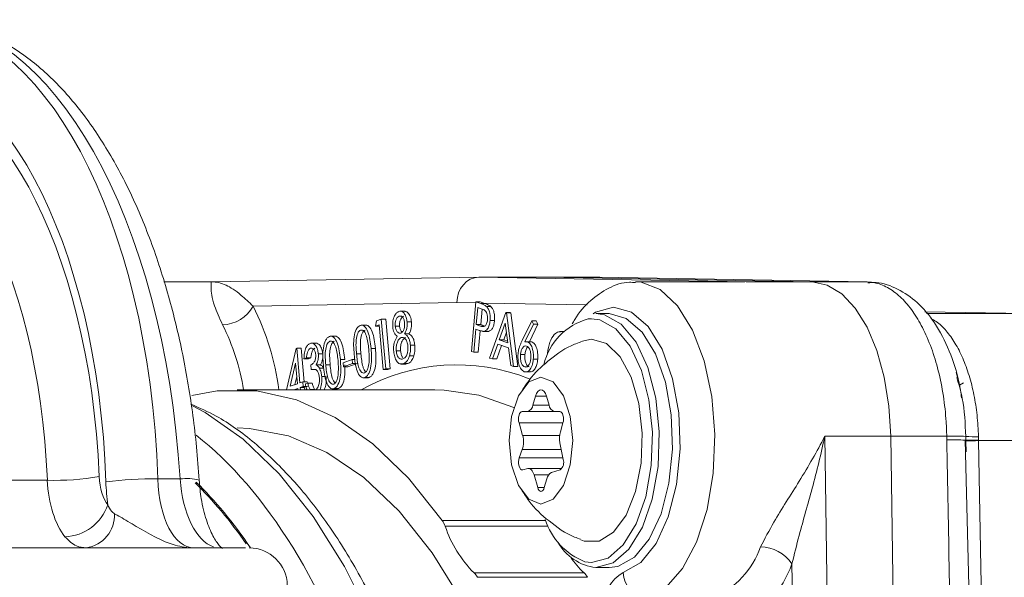
# Model space of a CAD drawing. Units: millimetres. Extents: x 2214 to 4372, y 520 to 3632.
# Drawn here: x 3286 to 3324, y 2945 to 2967 of the extents above; entities that cross this region are included whole.
import ezdxf

# ---------------------------------------------------------------- set-up
doc = ezdxf.new("R2010")
doc.units = ezdxf.units.MM
doc.header["$LTSCALE"] = 20
doc.linetypes.add('SLD-Durchgehend', pattern=[0])

msp = doc.modelspace()

# ---------------------------------------------------------------- linework, layer by layer
at = {"color": 7, "linetype": 'SLD-Durchgehend', "lineweight": 18}
for p, q in [((3293.147, 2956.589), (3303.674, 2956.773)), ((3303.674, 2956.773), (3314.201, 2956.589)), ((3303.674, 2956.773), (3306.272, 2956.773)), ((3306.272, 2956.773), (3316.8, 2956.589)), ((3308.439, 2956.773), (3306.272, 2956.773)), ((3318.968, 2956.589), (3308.439, 2956.773)), ((3293.146, 2956.589), (3291.27, 2956.589)), ((3314.146, 2956.589), (3309.844, 2956.589)), ((3314.201, 2956.589), (3316.8, 2956.589)), ((3318.968, 2956.589), (3316.8, 2956.589)), ((3318.968, 2956.589), (3318.968, 2956.589)), ((3302.808, 2955.773), (3294.785, 2955.633)), ((3303.377, 2953.853), (3303.552, 2955.805)), ((3303.552, 2955.805), (3303.747, 2955.735)), ((3303.727, 2955.805), (3303.552, 2955.805)), ((3303.633, 2955.58), (3303.573, 2954.916)), ((3303.805, 2955.518), (3303.633, 2955.58)), ((3303.746, 2954.916), (3303.801, 2955.52)), ((3303.92, 2955.735), (3303.747, 2955.735)), ((3303.92, 2955.735), (3303.866, 2955.754)), ((3304.143, 2955.624), (3303.97, 2955.624)), ((3299.598, 2954.845), (3299.639, 2955.057)), ((3299.639, 2955.057), (3299.831, 2955.126)), ((3299.831, 2955.126), (3300.007, 2953.173)), ((3300.004, 2955.126), (3299.831, 2955.126)), ((3300.18, 2953.173), (3300.004, 2955.126)), ((3300.591, 2955.234), (3300.535, 2955.234)), ((3300.773, 2955.435), (3300.557, 2955.435)), ((3304.098, 2953.593), (3304.735, 2955.379)), ((3304.288, 2955.065), (3304.115, 2955.065)), ((3304.735, 2955.379), (3304.759, 2955.371)), ((3304.909, 2955.379), (3304.735, 2955.379)), ((3304.759, 2955.371), (3305.039, 2953.254)), ((3304.933, 2955.371), (3304.759, 2955.371)), ((3304.933, 2955.371), (3304.909, 2955.379)), ((3305.212, 2953.254), (3304.933, 2955.371)), ((3305.378, 2954.286), (3305.754, 2955.063)), ((3305.754, 2955.063), (3305.825, 2954.929)), ((3305.927, 2955.063), (3305.754, 2955.063)), ((3305.998, 2954.929), (3305.927, 2955.063)), ((3308.805, 2955.339), (3308.285, 2955.339)), ((3325.454, 2955.339), (3321.244, 2955.413)), ((3325.454, 2955.339), (3321.307, 2955.339)), ((3299.249, 2954.886), (3299.032, 2954.886)), ((3299.752, 2954.9), (3299.598, 2954.845)), ((3299.756, 2954.845), (3299.598, 2954.845)), ((3299.91, 2953.139), (3299.752, 2954.9)), ((3300.551, 2954.846), (3300.378, 2954.846)), ((3301.022, 2955.011), (3300.849, 2955.011)), ((3303.556, 2954.725), (3303.474, 2953.818)), ((3303.625, 2954.701), (3303.556, 2954.725)), ((3303.573, 2954.916), (3303.738, 2954.853)), ((3303.746, 2954.916), (3303.573, 2954.916)), ((3303.647, 2953.818), (3303.724, 2954.668)), ((3303.911, 2954.853), (3303.738, 2954.853)), ((3303.911, 2954.853), (3303.746, 2954.916)), ((3304.71, 2954.961), (3304.478, 2954.314)), ((3304.812, 2954.194), (3304.71, 2954.961)), ((3305.825, 2954.929), (3305.489, 2954.225)), ((3305.666, 2954.233), (3305.998, 2954.929)), ((3305.998, 2954.929), (3305.825, 2954.929)), ((3298.037, 2954.45), (3297.821, 2954.45)), ((3300.698, 2954.397), (3300.615, 2954.397)), ((3300.92, 2954.545), (3300.747, 2954.545)), ((3303.835, 2954.642), (3304.051, 2954.642)), ((3304.05, 2954.643), (3303.876, 2954.643)), ((3304.03, 2954.645), (3304.05, 2954.643)), ((3304.478, 2954.314), (3304.812, 2954.194)), ((3304.652, 2954.314), (3304.478, 2954.314)), ((3304.652, 2954.314), (3304.757, 2954.608)), ((3304.803, 2954.259), (3304.652, 2954.314)), ((3307.005, 2954.634), (3306.868, 2954.634)), ((3308.112, 2954.339), (3307.69, 2954.249)), ((3296.101, 2952.339), (3296.48, 2953.97)), ((3296.48, 2953.97), (3296.5, 2953.977)), ((3296.5, 2953.977), (3296.622, 2952.617)), ((3296.673, 2953.977), (3296.5, 2953.977)), ((3296.791, 2952.659), (3296.673, 2953.977)), ((3297.091, 2953.976), (3297.042, 2953.976)), ((3297.275, 2954.176), (3297.059, 2954.176)), ((3299.601, 2953.972), (3299.428, 2953.972)), ((3301.15, 2954.101), (3300.977, 2954.101)), ((3304.418, 2954.141), (3304.207, 2953.554)), ((3304.381, 2953.554), (3304.571, 2954.086)), ((3304.839, 2953.99), (3304.418, 2954.141)), ((3304.934, 2953.292), (3304.839, 2953.99)), ((3305.717, 2954.233), (3305.543, 2954.233)), ((3305.765, 2954.225), (3305.592, 2954.225)), ((3305.765, 2954.225), (3305.717, 2954.232)), ((3296.883, 2953.597), (3296.784, 2953.561)), ((3296.957, 2953.561), (3296.784, 2953.561)), ((3297.056, 2953.597), (3296.883, 2953.597)), ((3296.957, 2953.561), (3297.056, 2953.597)), ((3297.524, 2953.763), (3297.35, 2953.763)), ((3298.39, 2953.536), (3298.217, 2953.536)), ((3298.322, 2953.408), (3298.687, 2953.54)), ((3298.687, 2953.54), (3298.702, 2953.378)), ((3298.797, 2953.54), (3298.687, 2953.54)), ((3299.028, 2953.762), (3298.854, 2953.762)), ((3300.589, 2953.876), (3300.416, 2953.876)), ((3301.112, 2953.676), (3300.939, 2953.676)), ((3303.474, 2953.818), (3303.377, 2953.853)), ((3303.647, 2953.818), (3303.474, 2953.818)), ((3304.207, 2953.554), (3304.098, 2953.593)), ((3304.381, 2953.554), (3304.207, 2953.554)), ((3305.485, 2953.725), (3305.312, 2953.725)), ((3305.991, 2953.544), (3305.818, 2953.544)), ((3296.451, 2953.395), (3296.237, 2952.478)), ((3296.524, 2952.581), (3296.451, 2953.395)), ((3297.067, 2953.14), (3297.051, 2953.319)), ((3297.241, 2953.14), (3297.067, 2953.14)), ((3297.434, 2953.318), (3297.261, 2953.318)), ((3297.565, 2953.192), (3297.392, 2953.192)), ((3297.816, 2953.326), (3297.643, 2953.326)), ((3298.337, 2953.247), (3298.322, 2953.408)), ((3298.702, 2953.378), (3298.337, 2953.247)), ((3298.51, 2953.247), (3298.337, 2953.247)), ((3298.51, 2953.247), (3298.875, 2953.378)), ((3298.826, 2953.378), (3298.702, 2953.378)), ((3300.007, 2953.173), (3299.91, 2953.139)), ((3300.083, 2953.139), (3299.91, 2953.139)), ((3300.18, 2953.173), (3300.007, 2953.173)), ((3300.083, 2953.139), (3300.18, 2953.173)), ((3300.597, 2953.356), (3300.813, 2953.356)), ((3300.873, 2953.372), (3300.7, 2953.372)), ((3300.791, 2953.362), (3300.873, 2953.372)), ((3305.039, 2953.254), (3304.934, 2953.292)), ((3305.212, 2953.254), (3305.039, 2953.254)), ((3305.545, 2953.241), (3305.479, 2953.241)), ((3296.426, 2952.546), (3296.499, 2952.86)), ((3297.629, 2952.868), (3297.486, 2952.868)), ((3299.105, 2952.816), (3299.322, 2952.816)), ((3299.355, 2952.826), (3299.182, 2952.826)), ((3305.495, 2953.042), (3305.712, 2953.042)), ((3322.466, 2953.02), (3322.524, 2952.832)), ((3301.942, 2952.339), (3294.148, 2952.339)), ((3296.237, 2952.478), (3296.524, 2952.581)), ((3296.541, 2952.394), (3296.389, 2952.339)), ((3296.546, 2952.339), (3296.541, 2952.394)), ((3296.622, 2952.617), (3296.74, 2952.659)), ((3296.757, 2952.472), (3296.639, 2952.43)), ((3296.639, 2952.43), (3296.647, 2952.339)), ((3296.812, 2952.43), (3296.639, 2952.43)), ((3296.74, 2952.659), (3296.757, 2952.472)), ((3296.913, 2952.659), (3296.74, 2952.659)), ((3296.93, 2952.472), (3296.757, 2952.472)), ((3296.82, 2952.339), (3296.812, 2952.43)), ((3296.839, 2952.573), (3296.935, 2952.607)), ((3296.919, 2952.601), (3296.913, 2952.659)), ((3297.108, 2952.607), (3296.935, 2952.607)), ((3297.032, 2952.358), (3297.06, 2952.339)), ((3297.205, 2952.358), (3297.032, 2952.358)), ((3297.894, 2952.38), (3298.11, 2952.38)), ((3298.144, 2952.389), (3297.971, 2952.389)), ((3302.302, 2952.33), (3301.942, 2952.339)), ((3322.606, 2952.529), (3322.757, 2952.611)), ((3305.904, 2952.089), (3305.803, 2951.739)), ((3306.438, 2951.739), (3306.337, 2952.089)), ((3305.586, 2951.489), (3305.384, 2951.489)), ((3306.654, 2951.489), (3305.586, 2951.489)), ((3306.856, 2951.489), (3306.654, 2951.489)), ((3305.254, 2951.039), (3305.398, 2950.539)), ((3306.885, 2950.689), (3306.986, 2951.039)), ((3317.298, 2950.513), (3319.896, 2950.513)), ((3319.896, 2950.513), (3320.139, 2932.999)), ((3322.101, 2950.513), (3319.896, 2950.513)), ((3322.104, 2950.368), (3322.101, 2950.513)), ((3322.854, 2950.353), (3322.851, 2950.504)), ((3323.351, 2950.495), (3323.354, 2950.365)), ((3306.996, 2949.597), (3306.868, 2950.259)), ((3323.006, 2943.133), (3322.832, 2950.358)), ((3322.854, 2950.322), (3322.854, 2950.353)), ((3322.862, 2949.904), (3322.854, 2950.322)), ((3323.354, 2950.365), (3323.354, 2950.339)), ((3327.933, 2950.339), (3323.354, 2950.339)), ((3305.383, 2949.993), (3305.263, 2949.667)), ((3305.401, 2949.191), (3305.602, 2949.236)), ((3306.939, 2949.239), (3305.629, 2949.239)), ((3305.846, 2948.989), (3305.99, 2948.489)), ((3306.529, 2949.083), (3306.879, 2949.193)), ((3283.434, 2948.779), (3286.676, 2948.779)), ((3291.028, 2948.83), (3291.906, 2948.83)), ((3306.25, 2948.489), (3306.351, 2948.839)), ((3316.137, 2935.759), (3316.002, 2945.487)), ((3303.485, 2945.135), (3307.815, 2945.135)), ((3308.285, 2945.339), (3308.805, 2945.339)), ((3307.95, 2944.959), (3303.62, 2944.959))]:
    msp.add_line(p, q, dxfattribs=at)
at = {"color": 1, "linetype": 'SLD-Durchgehend', "lineweight": 18}
for p, q in [((3303.548, 2955.76), (3302.808, 2955.773)), ((3307.934, 2955.683), (3303.866, 2955.754)), ((3308.114, 2955.139), (3307.976, 2955.132)), ((3306.337, 2952.089), (3305.904, 2952.089)), ((3306.438, 2951.739), (3305.803, 2951.739)), ((3306.986, 2951.039), (3305.254, 2951.039)), ((3306.857, 2950.539), (3305.398, 2950.539)), ((3317.298, 2950.513), (3317.534, 2933.54)), ((3306.983, 2949.667), (3305.263, 2949.667)), ((3306.92, 2949.993), (3305.383, 2949.993)), ((3306.418, 2948.989), (3305.846, 2948.989)), ((3306.25, 2948.489), (3305.99, 2948.489)), ((3302.234, 2947.197), (3306.298, 2947.197)), ((3306.402, 2946.971), (3302.349, 2946.971)), ((3307.849, 2945.568), (3308.112, 2945.539))]:
    msp.add_line(p, q, dxfattribs=at)
at = {"color": 1, "linetype": 'SLD-Durchgehend', "lineweight": 18, "flags": 128}
for points in [[(3309.841, 2956.589), (3310.063, 2956.574), (3310.809, 2956.284), (3311.497, 2955.643), (3312.089, 2954.688), (3312.547, 2953.476), (3312.846, 2952.078), (3312.967, 2950.578), (3312.903, 2949.064), (3312.659, 2947.625), (3312.248, 2946.346), (3311.695, 2945.304), (3311.033, 2944.559), (3310.3, 2944.156)], [(3319.187, 2956.568), (3319.137, 2956.576), (3318.968, 2956.589)], [(3309.361, 2945.146), (3310.046, 2945.543), (3310.652, 2946.295), (3311.134, 2947.344), (3311.457, 2948.615), (3311.598, 2950.013), (3311.545, 2951.435), (3311.303, 2952.776), (3310.889, 2953.938), (3310.335, 2954.834), (3309.68, 2955.398), (3308.974, 2955.589), (3308.267, 2955.393), (3308.169, 2955.334)], [(3305.053, 2951.64), (3303.669, 2952.126), (3302.302, 2952.33)], [(3300.7, 2940.073), (3300.485, 2940.694), (3299.499, 2943.159), (3298.382, 2945.389), (3297.146, 2947.355), (3295.809, 2949.032), (3294.386, 2950.4), (3292.896, 2951.441), (3292.374, 2951.719)]]:
    msp.add_lwpolyline(points, dxfattribs=at)
at = {"color": 7, "linetype": 'SLD-Durchgehend', "lineweight": 18, "flags": 128}
for points in [[(3316.8, 2956.589), (3317.395, 2956.464), (3317.967, 2956.115), (3318.496, 2955.553), (3318.961, 2954.801), (3319.346, 2953.885), (3319.637, 2952.838), (3319.822, 2951.701), (3319.896, 2950.513)], [(3316.8, 2956.589), (3317.395, 2956.464), (3317.967, 2956.115), (3318.496, 2955.553), (3318.961, 2954.801), (3319.346, 2953.885), (3319.637, 2952.838), (3319.822, 2951.701), (3319.896, 2950.513)], [(3308.112, 2945.539), (3308.76, 2945.717), (3309.359, 2946.238), (3309.866, 2947.063), (3310.243, 2948.131), (3310.462, 2949.363), (3310.506, 2950.667), (3310.373, 2951.947), (3310.073, 2953.107), (3309.627, 2954.063), (3309.068, 2954.742), (3308.439, 2955.095), (3308.114, 2955.139)], [(3308.285, 2955.339), (3308.626, 2955.293), (3309.281, 2954.925), (3309.863, 2954.218), (3310.328, 2953.223), (3310.641, 2952.014), (3310.779, 2950.681), (3310.733, 2949.322), (3310.505, 2948.039), (3310.112, 2946.927), (3309.584, 2946.067), (3308.96, 2945.525), (3308.285, 2945.339), (3308.285, 2945.339)], [(3308.805, 2945.339), (3309.145, 2945.386), (3309.801, 2945.753), (3310.383, 2946.461), (3310.847, 2947.456), (3311.161, 2948.665), (3311.299, 2949.998), (3311.253, 2951.357), (3311.025, 2952.64), (3310.632, 2953.752), (3310.104, 2954.612), (3309.479, 2955.154), (3308.805, 2955.339), (3308.805, 2955.339)], [(3307.691, 2946.429), (3307.814, 2946.384), (3308.41, 2946.384), (3308.98, 2946.736), (3309.472, 2947.407), (3309.844, 2948.339), (3310.062, 2949.449), (3310.106, 2950.638), (3309.974, 2951.801), (3309.676, 2952.833), (3309.239, 2953.644), (3308.702, 2954.162), (3308.112, 2954.339), (3308.112, 2954.339)], [(3306.12, 2952.839), (3305.642, 2952.649), (3305.236, 2952.107), (3304.965, 2951.296), (3304.87, 2950.339), (3304.965, 2949.383), (3305.236, 2948.572), (3305.642, 2948.03), (3306.12, 2947.839), (3306.599, 2948.03), (3307.004, 2948.572), (3307.275, 2949.383), (3307.37, 2950.339), (3307.275, 2951.296), (3307.004, 2952.107), (3306.599, 2952.649), (3306.12, 2952.839)], [(3306.337, 2952.089), (3306.297, 2952.193), (3306.245, 2952.272), (3306.185, 2952.322), (3306.12, 2952.339), (3306.055, 2952.322), (3305.995, 2952.272), (3305.943, 2952.193), (3305.904, 2952.089)], [(3292.365, 2952.111), (3293.365, 2952.296), (3294.931, 2952.296), (3296.488, 2951.945), (3298.016, 2951.25), (3299.495, 2950.217), (3300.907, 2948.86), (3302.234, 2947.197)], [(3305.384, 2951.489), (3305.345, 2951.479), (3305.309, 2951.449), (3305.278, 2951.402), (3305.254, 2951.339), (3305.239, 2951.267), (3305.234, 2951.189), (3305.239, 2951.112), (3305.254, 2951.039)], [(3306.986, 2951.039), (3307.001, 2951.112), (3307.006, 2951.189), (3307.001, 2951.267), (3306.986, 2951.339), (3306.962, 2951.402), (3306.931, 2951.449), (3306.895, 2951.479), (3306.856, 2951.489)], [(3304.883, 2939.872), (3304.12, 2941.788), (3303.04, 2943.986), (3301.839, 2945.918), (3300.535, 2947.558), (3299.144, 2948.883), (3297.685, 2949.878), (3296.179, 2950.526), (3294.645, 2950.821), (3294.148, 2950.839)], [(3322.832, 2950.358), (3322.841, 2950.357), (3322.854, 2950.353)], [(3323.354, 2950.339), (3323.442, 2945.34), (3323.453, 2944.732), (3323.456, 2944.567)], [(3305.263, 2949.667), (3305.243, 2949.591), (3305.234, 2949.506), (3305.238, 2949.42), (3305.254, 2949.339), (3305.281, 2949.271), (3305.316, 2949.222), (3305.357, 2949.194), (3305.401, 2949.191)], [(3305.602, 2949.236), (3305.638, 2949.239), (3305.674, 2949.232), (3305.709, 2949.214), (3305.742, 2949.186), (3305.773, 2949.148), (3305.801, 2949.103), (3305.826, 2949.049), (3305.846, 2948.989)], [(3305.99, 2948.489), (3306.014, 2948.427), (3306.045, 2948.38), (3306.081, 2948.35), (3306.12, 2948.339), (3306.159, 2948.35), (3306.195, 2948.38), (3306.226, 2948.427), (3306.25, 2948.489)]]:
    msp.add_lwpolyline(points, dxfattribs=at)
at = {"color": 7, "linetype": 'SLD-Durchgehend', "lineweight": 18}
for centre, radius, start, end in [((3293.548, 2956.315), 1.413, 271.1994, 331.1125), ((3308.604, 2952.782), 2.432, 104.9723, 167.059), ((3305.515, 2951.769), 0.289, 284.181, 354.0322), ((3306.725, 2951.769), 0.289, 185.9678, 255.819), ((3304.507, 2950.291), 0.926, 341.2163, 15.5832), ((3307.802, 2950.438), 0.951, 164.6928, 190.8569), ((3322.39, 2943.236), 7.283, 86.3686, 92.2714), ((3323.176, 2954.554), 4.063, 265.4123, 272.469), ((3323.66, 2927.747), 22.62, 90.776, 92.0425), ((3323.43, 2940.975), 9.364, 90.4632, 93.5238), ((3306.643, 2949.48), 0.372, 309.4621, 18.3337), ((3286.969, 2959.241), 10.466, 268.396, 279.6314), ((3306.684, 2948.784), 0.337, 117.3204, 170.4925), ((3290.7, 2936.692), 12.143, 88.4517, 98.1304), ((3287.298, 2948.415), 1.863, 272.2765, 341.0271), ((3288.019, 2947.411), 1.307, 278.3562, 2.1781), ((3301.435, 2946.649), 0.969, 19.4476, 34.439), ((3306.682, 2948.384), 4.558, 198.0592, 225.4598), ((3308.841, 2948.071), 2.692, 198.1181, 248.3788), ((3308.536, 2947.341), 2.018, 209.7198, 262.8513), ((3311.573, 2947.263), 3.378, 293.097, 340.8728), ((3314.748, 2944.648), 1.509, 33.8061, 89.3828), ((3294.628, 2944.618), 1.5, 1.1206, 90.0413), ((3310.106, 2947.635), 3.39, 213.5545, 227.5035), ((3312.3, 2946.771), 3.918, 293.097, 340.8728), ((3303.038, 2944.656), 0.656, 27.5195, 46.9819), ((3307.368, 2944.656), 0.656, 27.5195, 46.9819), ((3310.176, 2943.744), 1.622, 120.167, 178.7832), ((3310.38, 2945.172), 1.019, 181.5116, 265.4959)]:
    msp.add_arc(centre, radius, start, end, dxfattribs=at)
at = {"color": 1, "linetype": 'SLD-Durchgehend', "lineweight": 18}
for centre, radius, start, end in [((3285.642, 2951.035), 10.234, 7.3201, 26.6939), ((3285.965, 2951.037), 8.538, 8.7739, 26.9213), ((3302.8, 2945.632), 7.692, 68.2195, 119.3158), ((3322.332, 2940.786), 9.585, 87.0134, 91.3672), ((3292.167, 2947.03), 1.819, 74.3911, 98.2491)]:
    msp.add_arc(centre, radius, start, end, dxfattribs=at)
at = {"color": 7, "linetype": 'SLD-Durchgehend', "lineweight": 18}
for centre, major_axis, ratio, start_param, end_param in [((3281.047, 2946.913), (0.373, 19.999), 0.49987, 4.817717, 6.292504), ((3281.979, 2946.913), (-0.373, 19.999), 0.49987, 4.79908, 6.273867), ((3279.748, 2946.939), (0.373, 18.499), 0.499848, 4.818472, 6.293259), ((3279.747, 2946.887), (0.363, 17.999), 0.499848, 4.835773, 6.293259), ((3278.449, 2946.913), (0.363, 16.499), 0.499819, 4.836688, 6.294173), ((3303.674, 2955.773), (0, 1), 0.865992, 0, 1.570796), ((3304.732, 2955.754), (3.037, -1.016), 0.088739, 4.404772, 4.453028), ((3289.468, 2949.092), (0.03, 1.5), 0.499848, 1.69418, 2.606044), ((3288.169, 2949.118), (0.03, 3), 0.499962, 1.689145, 2.601009), ((3291.229, 2949.144), (0.091, 4.5), 0.499848, 1.676879, 1.881968), ((3292.527, 2949.118), (0.091, 3), 0.499658, 1.681908, 3.156694), ((3293.392, 2949.118), (-0.091, 3), 0.499658, 1.651705, 2.97033)]:
    msp.add_ellipse(centre, major_axis=major_axis, ratio=ratio, start_param=start_param, end_param=end_param, dxfattribs=at)
at = {"color": 1, "linetype": 'SLD-Durchgehend', "lineweight": 18}
for centre, major_axis, ratio, start_param, end_param in [((3287.267, 2924.339), (0, 28.2), 0.50729, 5.286247, 5.90616), ((3286.392, 2924.339), (0, 27.15), 0.507558, 5.653213, 5.823695), ((3286.405, 2924.339), (0, 27.2), 0.507558, 5.640765, 5.822727)]:
    msp.add_ellipse(centre, major_axis=major_axis, ratio=ratio, start_param=start_param, end_param=end_param, dxfattribs=at)
at = {"color": 7, "linetype": 'SLD-Durchgehend', "lineweight": 18}
for points, knots in [([(3292.656, 2948.781), (3292.624, 2949.219), (3292.53, 2950.486), (3292.253, 2952.549), (3291.774, 2954.912), (3291.142, 2957.155), (3290.365, 2959.244), (3289.449, 2961.148), (3288.4, 2962.837), (3287.226, 2964.279), (3285.939, 2965.445), (3284.56, 2966.289), (3283.135, 2966.817), (3282.169, 2966.881), (3281.699, 2966.913)], [0, 0, 0, 0, 0.045758, 0.132489, 0.219384, 0.306498, 0.393926, 0.481764, 0.570076, 0.658813, 0.74746, 0.834879, 0.919696, 1, 1, 1, 1]), ([(3293.578, 2954.903), (3293.46, 2955.165), (3293.162, 2955.832), (3293.109, 2956.44), (3293.131, 2956.594), (3293.147, 2956.589), (3293.147, 2956.589)], [0, 0, 0, 0, 0.236845, 0.602996, 0.996957, 1, 1, 1, 1]), ([(3293.147, 2956.589), (3293.148, 2956.589), (3293.334, 2956.595), (3293.696, 2956.51), (3294.195, 2956.179), (3294.622, 2955.784), (3294.785, 2955.633)], [0, 0, 0, 0, 0.003265, 0.40356, 0.771689, 1, 1, 1, 1]), ([(3309.837, 2956.56), (3309.758, 2956.568), (3309.398, 2956.606), (3308.765, 2956.371), (3308.047, 2955.865), (3307.577, 2955.367), (3307.384, 2954.992), (3307.353, 2954.933)], [0, 0, 0, 0, 0.078272, 0.360376, 0.641486, 0.942906, 1, 1, 1, 1]), ([(3322.101, 2950.513), (3322.095, 2950.701), (3322.077, 2951.235), (3321.979, 2952.112), (3321.783, 2953.094), (3321.505, 2954.006), (3321.163, 2954.795), (3320.765, 2955.456), (3320.324, 2955.979), (3319.835, 2956.358), (3319.376, 2956.555), (3319.083, 2956.58), (3318.968, 2956.589)], [0, 0, 0, 0, 0.059073, 0.167439, 0.278946, 0.387308, 0.498812, 0.602156, 0.708213, 0.816571, 0.928071, 1, 1, 1, 1]), ([(3322.686, 2952.029), (3322.658, 2952.225), (3322.565, 2952.883), (3322.219, 2953.903), (3321.672, 2954.973), (3320.981, 2955.795), (3320.199, 2956.321), (3319.503, 2956.59), (3319.1, 2956.559), (3318.99, 2956.551)], [0, 0, 0, 0, 0.080645, 0.27011, 0.464045, 0.637914, 0.796427, 0.944826, 1, 1, 1, 1]), ([(3303.747, 2955.735), (3303.789, 2955.72), (3303.865, 2955.694), (3303.938, 2955.646), (3303.97, 2955.624)], [0, 0, 0, 0, 0.560273, 1, 1, 1, 1]), ([(3304.014, 2955.102), (3304.016, 2955.144), (3304.019, 2955.228), (3303.994, 2955.347), (3303.927, 2955.478), (3303.855, 2955.501), (3303.805, 2955.518)], [0, 0, 0, 0, 0.186785, 0.373477, 0.559886, 1, 1, 1, 1]), ([(3304.143, 2955.624), (3304.102, 2955.65), (3304.029, 2955.696), (3303.953, 2955.723), (3303.92, 2955.735)], [0, 0, 0, 0, 0.559654, 1, 1, 1, 1]), ([(3303.97, 2955.624), (3303.998, 2955.593), (3304.053, 2955.53), (3304.104, 2955.377), (3304.124, 2955.215), (3304.118, 2955.115), (3304.115, 2955.065)], [0, 0, 0, 0, 0.279809, 0.559419, 0.779522, 1, 1, 1, 1]), ([(3304.288, 2955.065), (3304.292, 2955.129), (3304.298, 2955.257), (3304.264, 2955.427), (3304.209, 2955.553), (3304.165, 2955.601), (3304.143, 2955.624)], [0, 0, 0, 0, 0.280064, 0.559369, 0.779635, 1, 1, 1, 1]), ([(3300.279, 2954.811), (3300.278, 2954.893), (3300.278, 2955.057), (3300.345, 2955.251), (3300.429, 2955.376), (3300.491, 2955.409), (3300.522, 2955.425)], [0, 0, 0, 0, 0.278862, 0.558521, 0.779253, 1, 1, 1, 1]), ([(3300.535, 2955.234), (3300.509, 2955.221), (3300.459, 2955.194), (3300.405, 2955.091), (3300.374, 2954.969), (3300.376, 2954.887), (3300.378, 2954.846)], [0, 0, 0, 0, 0.28034, 0.560006, 0.78014, 1, 1, 1, 1]), ([(3300.522, 2955.425), (3300.562, 2955.431), (3300.643, 2955.441), (3300.747, 2955.343), (3300.821, 2955.193), (3300.839, 2955.072), (3300.849, 2955.011)], [0, 0, 0, 0, 0.279945, 0.559694, 0.779973, 1, 1, 1, 1]), ([(3300.75, 2954.984), (3300.741, 2955.033), (3300.723, 2955.131), (3300.662, 2955.221), (3300.595, 2955.25), (3300.555, 2955.239), (3300.535, 2955.234)], [0, 0, 0, 0, 0.278631, 0.558432, 0.778926, 1, 1, 1, 1]), ([(3300.551, 2954.846), (3300.55, 2954.898), (3300.549, 2955.004), (3300.593, 2955.127), (3300.648, 2955.205), (3300.688, 2955.224), (3300.708, 2955.234)], [0, 0, 0, 0, 0.278657, 0.55849, 0.779084, 1, 1, 1, 1]), ([(3301.022, 2955.011), (3301.009, 2955.088), (3300.982, 2955.241), (3300.889, 2955.378), (3300.808, 2955.436), (3300.764, 2955.43), (3300.752, 2955.428)], [0, 0, 0, 0, 0.321809, 0.644205, 0.898595, 1, 1, 1, 1]), ([(3303.738, 2954.853), (3303.797, 2954.832), (3303.87, 2954.806), (3303.949, 2954.883), (3303.992, 2954.963), (3304.005, 2955.046), (3304.014, 2955.102)], [0, 0, 0, 0, 0.499128, 0.624878, 0.750634, 1, 1, 1, 1]), ([(3304.115, 2955.065), (3304.107, 2955.002), (3304.091, 2954.875), (3304.028, 2954.737), (3303.953, 2954.661), (3303.902, 2954.649), (3303.876, 2954.643)], [0, 0, 0, 0, 0.280047, 0.559277, 0.77949, 1, 1, 1, 1]), ([(3304.05, 2954.643), (3304.082, 2954.652), (3304.147, 2954.67), (3304.223, 2954.776), (3304.271, 2954.916), (3304.283, 2955.015), (3304.288, 2955.065)], [0, 0, 0, 0, 0.280057, 0.559413, 0.779486, 1, 1, 1, 1]), ([(3298.762, 2953.733), (3298.744, 2953.967), (3298.718, 2954.319), (3298.818, 2954.692), (3298.913, 2954.831), (3298.969, 2954.861), (3298.997, 2954.876)], [0, 0, 0, 0, 0.499687, 0.74886, 0.874415, 1, 1, 1, 1]), ([(3299.017, 2954.692), (3298.995, 2954.679), (3298.951, 2954.652), (3298.88, 2954.529), (3298.815, 2954.222), (3298.839, 2953.946), (3298.854, 2953.762)], [0, 0, 0, 0, 0.125283, 0.250727, 0.499605, 1, 1, 1, 1]), ([(3299.028, 2953.762), (3299.012, 2953.946), (3298.988, 2954.222), (3299.054, 2954.529), (3299.124, 2954.652), (3299.168, 2954.679), (3299.191, 2954.692)], [0, 0, 0, 0, 0.500395, 0.749273, 0.874717, 1, 1, 1, 1]), ([(3298.997, 2954.876), (3299.027, 2954.882), (3299.085, 2954.893), (3299.199, 2954.83), (3299.361, 2954.553), (3299.401, 2954.205), (3299.428, 2953.972)], [0, 0, 0, 0, 0.125623, 0.251245, 0.500618, 1, 1, 1, 1]), ([(3299.337, 2953.935), (3299.317, 2954.117), (3299.287, 2954.389), (3299.174, 2954.634), (3299.086, 2954.7), (3299.04, 2954.695), (3299.017, 2954.692)], [0, 0, 0, 0, 0.50026, 0.749307, 0.874746, 1, 1, 1, 1]), ([(3299.601, 2953.972), (3299.575, 2954.205), (3299.534, 2954.553), (3299.372, 2954.83), (3299.258, 2954.893), (3299.2, 2954.882), (3299.171, 2954.876)], [0, 0, 0, 0, 0.4993824, 0.7487547, 0.8743771, 1, 1, 1, 1]), ([(3300.46, 2954.442), (3300.411, 2954.484), (3300.324, 2954.558), (3300.292, 2954.734), (3300.279, 2954.811)], [0, 0, 0, 0, 0.560016, 1, 1, 1, 1]), ([(3300.378, 2954.846), (3300.387, 2954.795), (3300.406, 2954.694), (3300.469, 2954.607), (3300.535, 2954.561), (3300.577, 2954.569), (3300.598, 2954.573)], [0, 0, 0, 0, 0.278452, 0.558827, 0.779427, 1, 1, 1, 1]), ([(3300.65, 2954.615), (3300.639, 2954.624), (3300.61, 2954.648), (3300.57, 2954.726), (3300.557, 2954.806), (3300.551, 2954.846)], [0, 0, 0, 0, 0.211259, 0.606219, 1, 1, 1, 1]), ([(3300.598, 2954.573), (3300.623, 2954.589), (3300.674, 2954.62), (3300.726, 2954.731), (3300.752, 2954.859), (3300.751, 2954.942), (3300.75, 2954.984)], [0, 0, 0, 0, 0.2798017, 0.5595597, 0.7799572, 1, 1, 1, 1]), ([(3300.849, 2955.011), (3300.851, 2954.961), (3300.855, 2954.861), (3300.823, 2954.688), (3300.776, 2954.599), (3300.747, 2954.545)], [0, 0, 0, 0, 0.280259, 0.560258, 1, 1, 1, 1]), ([(3300.92, 2954.545), (3300.958, 2954.617), (3301.026, 2954.746), (3301.023, 2954.93), (3301.022, 2955.011)], [0, 0, 0, 0, 0.560304, 1, 1, 1, 1]), ([(3303.876, 2954.643), (3303.829, 2954.648), (3303.745, 2954.657), (3303.662, 2954.687), (3303.625, 2954.701)], [0, 0, 0, 0, 0.55969, 1, 1, 1, 1]), ([(3297.551, 2953.296), (3297.533, 2953.531), (3297.506, 2953.883), (3297.607, 2954.256), (3297.702, 2954.395), (3297.758, 2954.425), (3297.786, 2954.44)], [0, 0, 0, 0, 0.499687, 0.74886, 0.874415, 1, 1, 1, 1]), ([(3297.786, 2954.44), (3297.815, 2954.446), (3297.874, 2954.457), (3297.988, 2954.394), (3298.15, 2954.117), (3298.19, 2953.769), (3298.217, 2953.536)], [0, 0, 0, 0, 0.125623, 0.251245, 0.500618, 1, 1, 1, 1]), ([(3298.39, 2953.536), (3298.363, 2953.769), (3298.323, 2954.117), (3298.161, 2954.394), (3298.047, 2954.457), (3297.989, 2954.446), (3297.959, 2954.44)], [0, 0, 0, 0, 0.4993824, 0.7487547, 0.8743771, 1, 1, 1, 1]), ([(3300.318, 2953.847), (3300.315, 2953.912), (3300.309, 2954.043), (3300.355, 2954.267), (3300.42, 2954.376), (3300.46, 2954.442)], [0, 0, 0, 0, 0.2801182, 0.5600273, 1, 1, 1, 1]), ([(3300.615, 2954.397), (3300.582, 2954.378), (3300.516, 2954.341), (3300.449, 2954.198), (3300.411, 2954.037), (3300.414, 2953.93), (3300.416, 2953.876)], [0, 0, 0, 0, 0.28, 0.559705, 0.779983, 1, 1, 1, 1]), ([(3300.589, 2953.876), (3300.588, 2953.944), (3300.586, 2954.082), (3300.641, 2954.247), (3300.71, 2954.357), (3300.762, 2954.383), (3300.788, 2954.397)], [0, 0, 0, 0, 0.278906, 0.558882, 0.779298, 1, 1, 1, 1]), ([(3300.88, 2954.062), (3300.869, 2954.124), (3300.847, 2954.248), (3300.771, 2954.357), (3300.691, 2954.412), (3300.64, 2954.402), (3300.615, 2954.397)], [0, 0, 0, 0, 0.278753, 0.55889, 0.779385, 1, 1, 1, 1]), ([(3300.747, 2954.545), (3300.777, 2954.525), (3300.837, 2954.486), (3300.91, 2954.382), (3300.958, 2954.246), (3300.971, 2954.149), (3300.977, 2954.101)], [0, 0, 0, 0, 0.280516, 0.560117, 0.779997, 1, 1, 1, 1]), ([(3301.15, 2954.101), (3301.142, 2954.162), (3301.125, 2954.285), (3301.045, 2954.458), (3300.967, 2954.512), (3300.92, 2954.545)], [0, 0, 0, 0, 0.280094, 0.55991, 1, 1, 1, 1]), ([(3305.216, 2953.756), (3305.226, 2953.825), (3305.242, 2953.939), (3305.287, 2954.077), (3305.331, 2954.184), (3305.362, 2954.252), (3305.378, 2954.286)], [0, 0, 0, 0, 0.339333, 0.559487, 0.779731, 1, 1, 1, 1]), ([(3306.377, 2953.781), (3306.401, 2953.932), (3306.448, 2954.235), (3306.624, 2954.519), (3306.782, 2954.636), (3306.866, 2954.623), (3306.889, 2954.62)], [0, 0, 0, 0, 0.324114, 0.648182, 0.903777, 1, 1, 1, 1]), ([(3296.784, 2953.561), (3296.788, 2953.64), (3296.796, 2953.797), (3296.854, 2953.99), (3296.935, 2954.118), (3296.995, 2954.15), (3297.025, 2954.166)], [0, 0, 0, 0, 0.280386, 0.559857, 0.779837, 1, 1, 1, 1]), ([(3297.042, 2953.976), (3297.017, 2953.963), (3296.969, 2953.936), (3296.906, 2953.799), (3296.892, 2953.674), (3296.883, 2953.597)], [0, 0, 0, 0, 0.280134, 0.55966, 1, 1, 1, 1]), ([(3297.025, 2954.166), (3297.064, 2954.171), (3297.144, 2954.183), (3297.248, 2954.09), (3297.322, 2953.943), (3297.341, 2953.823), (3297.35, 2953.763)], [0, 0, 0, 0, 0.280044, 0.559892, 0.780077, 1, 1, 1, 1]), ([(3297.249, 2953.727), (3297.241, 2953.776), (3297.224, 2953.872), (3297.164, 2953.955), (3297.101, 2953.99), (3297.061, 2953.981), (3297.042, 2953.976)], [0, 0, 0, 0, 0.27875, 0.558576, 0.779086, 1, 1, 1, 1]), ([(3297.056, 2953.597), (3297.062, 2953.646), (3297.072, 2953.743), (3297.106, 2953.866), (3297.158, 2953.947), (3297.196, 2953.966), (3297.215, 2953.976)], [0, 0, 0, 0, 0.280629, 0.560077, 0.77994, 1, 1, 1, 1]), ([(3297.524, 2953.763), (3297.51, 2953.839), (3297.484, 2953.991), (3297.39, 2954.123), (3297.31, 2954.177), (3297.266, 2954.171), (3297.254, 2954.169)], [0, 0, 0, 0, 0.32191, 0.644328, 0.898925, 1, 1, 1, 1]), ([(3297.806, 2954.256), (3297.784, 2954.243), (3297.74, 2954.216), (3297.669, 2954.093), (3297.604, 2953.786), (3297.627, 2953.51), (3297.643, 2953.326)], [0, 0, 0, 0, 0.125283, 0.250727, 0.499605, 1, 1, 1, 1]), ([(3297.816, 2953.326), (3297.801, 2953.51), (3297.777, 2953.786), (3297.842, 2954.093), (3297.913, 2954.216), (3297.957, 2954.243), (3297.979, 2954.256)], [0, 0, 0, 0, 0.500395, 0.749273, 0.874717, 1, 1, 1, 1]), ([(3298.126, 2953.499), (3298.106, 2953.681), (3298.076, 2953.953), (3297.963, 2954.198), (3297.875, 2954.264), (3297.829, 2954.258), (3297.806, 2954.256)], [0, 0, 0, 0, 0.50026, 0.749307, 0.874746, 1, 1, 1, 1]), ([(3299.428, 2953.972), (3299.444, 2953.735), (3299.467, 2953.38), (3299.362, 2953.01), (3299.267, 2952.871), (3299.21, 2952.841), (3299.182, 2952.826)], [0, 0, 0, 0, 0.499353, 0.748739, 0.874361, 1, 1, 1, 1]), ([(3299.346, 2953.42), (3299.35, 2953.517), (3299.357, 2953.689), (3299.343, 2953.86), (3299.337, 2953.935)], [0, 0, 0, 0, 0.559636, 1, 1, 1, 1]), ([(3299.355, 2952.826), (3299.384, 2952.841), (3299.44, 2952.871), (3299.536, 2953.01), (3299.641, 2953.38), (3299.617, 2953.735), (3299.601, 2953.972)], [0, 0, 0, 0, 0.125639, 0.251261, 0.500647, 1, 1, 1, 1]), ([(3300.685, 2953.557), (3300.717, 2953.574), (3300.782, 2953.608), (3300.85, 2953.744), (3300.885, 2953.904), (3300.882, 2954.009), (3300.88, 2954.062)], [0, 0, 0, 0, 0.280392, 0.559622, 0.779899, 1, 1, 1, 1]), ([(3300.977, 2954.101), (3300.98, 2954.018), (3300.987, 2953.868), (3300.954, 2953.735), (3300.939, 2953.676)], [0, 0, 0, 0, 0.559344, 1, 1, 1, 1]), ([(3301.112, 2953.676), (3301.13, 2953.752), (3301.162, 2953.888), (3301.154, 2954.036), (3301.15, 2954.101)], [0, 0, 0, 0, 0.55928, 1, 1, 1, 1]), ([(3305.553, 2954.062), (3305.522, 2954.066), (3305.461, 2954.074), (3305.384, 2953.985), (3305.33, 2953.865), (3305.318, 2953.772), (3305.312, 2953.725)], [0, 0, 0, 0, 0.279565, 0.559264, 0.779566, 1, 1, 1, 1]), ([(3307.68, 2954.221), (3307.599, 2954.193), (3307.164, 2954.046), (3306.502, 2953.577), (3305.795, 2952.95), (3305.484, 2952.481), (3305.359, 2952.292)], [0, 0, 0, 0, 0.083274, 0.444722, 0.776994, 1, 1, 1, 1]), ([(3305.485, 2953.725), (3305.494, 2953.783), (3305.512, 2953.9), (3305.564, 2954.001), (3305.6, 2954.025), (3305.606, 2954.029)], [0, 0, 0, 0, 0.450874, 0.902231, 1, 1, 1, 1]), ([(3305.489, 2954.225), (3305.508, 2954.23), (3305.543, 2954.238), (3305.577, 2954.229), (3305.592, 2954.225)], [0, 0, 0, 0, 0.56003, 1, 1, 1, 1]), ([(3305.722, 2953.577), (3305.723, 2953.639), (3305.727, 2953.763), (3305.683, 2953.917), (3305.624, 2954.024), (3305.577, 2954.05), (3305.553, 2954.062)], [0, 0, 0, 0, 0.279548, 0.559338, 0.779666, 1, 1, 1, 1]), ([(3305.592, 2954.225), (3305.633, 2954.2), (3305.715, 2954.149), (3305.792, 2953.955), (3305.828, 2953.745), (3305.821, 2953.611), (3305.818, 2953.544)], [0, 0, 0, 0, 0.279385, 0.559037, 0.779417, 1, 1, 1, 1]), ([(3305.991, 2953.544), (3305.994, 2953.63), (3306.001, 2953.801), (3305.944, 2954.019), (3305.863, 2954.171), (3305.798, 2954.207), (3305.765, 2954.225)], [0, 0, 0, 0, 0.279824, 0.559501, 0.779734, 1, 1, 1, 1]), ([(3297.051, 2953.319), (3297.08, 2953.334), (3297.137, 2953.363), (3297.207, 2953.455), (3297.251, 2953.586), (3297.25, 2953.68), (3297.249, 2953.727)], [0, 0, 0, 0, 0.280933, 0.561441, 0.780778, 1, 1, 1, 1]), ([(3297.35, 2953.763), (3297.353, 2953.716), (3297.357, 2953.622), (3297.33, 2953.457), (3297.287, 2953.371), (3297.261, 2953.318)], [0, 0, 0, 0, 0.280365, 0.560515, 1, 1, 1, 1]), ([(3297.434, 2953.318), (3297.468, 2953.388), (3297.529, 2953.514), (3297.525, 2953.687), (3297.524, 2953.763)], [0, 0, 0, 0, 0.559872, 1, 1, 1, 1]), ([(3298.217, 2953.536), (3298.233, 2953.299), (3298.256, 2952.944), (3298.151, 2952.574), (3298.056, 2952.435), (3297.999, 2952.404), (3297.971, 2952.389)], [0, 0, 0, 0, 0.4993531, 0.7487392, 0.8743609, 1, 1, 1, 1]), ([(3299.182, 2952.826), (3299.153, 2952.82), (3299.095, 2952.808), (3298.982, 2952.873), (3298.823, 2953.153), (3298.787, 2953.501), (3298.762, 2953.733)], [0, 0, 0, 0, 0.125583, 0.251125, 0.500303, 1, 1, 1, 1]), ([(3298.854, 2953.762), (3298.872, 2953.579), (3298.895, 2953.349), (3298.979, 2953.128), (3299.035, 2953.045), (3299.1, 2952.994), (3299.146, 2953), (3299.169, 2953.003)], [0, 0, 0, 0, 0.499356, 0.624662, 0.749794, 0.875007, 1, 1, 1, 1]), ([(3299.219, 2953.044), (3299.215, 2953.046), (3299.191, 2953.063), (3299.153, 2953.13), (3299.068, 2953.346), (3299.045, 2953.577), (3299.028, 2953.762)], [0, 0, 0, 0, 0.022998, 0.186048, 0.349325, 1, 1, 1, 1]), ([(3300.7, 2953.372), (3300.653, 2953.361), (3300.559, 2953.339), (3300.435, 2953.454), (3300.35, 2953.633), (3300.328, 2953.776), (3300.318, 2953.847)], [0, 0, 0, 0, 0.280617, 0.559342, 0.779862, 1, 1, 1, 1]), ([(3300.416, 2953.876), (3300.427, 2953.814), (3300.448, 2953.689), (3300.526, 2953.577), (3300.608, 2953.539), (3300.659, 2953.551), (3300.685, 2953.557)], [0, 0, 0, 0, 0.279147, 0.558307, 0.778952, 1, 1, 1, 1]), ([(3300.684, 2953.613), (3300.679, 2953.616), (3300.651, 2953.636), (3300.613, 2953.732), (3300.597, 2953.828), (3300.589, 2953.876)], [0, 0, 0, 0, 0.086324, 0.543403, 1, 1, 1, 1]), ([(3300.939, 2953.676), (3300.923, 2953.631), (3300.892, 2953.542), (3300.81, 2953.428), (3300.742, 2953.393), (3300.7, 2953.372)], [0, 0, 0, 0, 0.280115, 0.560204, 1, 1, 1, 1]), ([(3300.873, 2953.372), (3300.928, 2953.4), (3301.025, 2953.449), (3301.086, 2953.607), (3301.112, 2953.676)], [0, 0, 0, 0, 0.560211, 1, 1, 1, 1]), ([(3305.459, 2953.052), (3305.416, 2953.079), (3305.33, 2953.131), (3305.246, 2953.327), (3305.208, 2953.546), (3305.213, 2953.686), (3305.216, 2953.756)], [0, 0, 0, 0, 0.279613, 0.559027, 0.779529, 1, 1, 1, 1]), ([(3305.312, 2953.725), (3305.31, 2953.663), (3305.306, 2953.539), (3305.35, 2953.386), (3305.409, 2953.279), (3305.456, 2953.253), (3305.479, 2953.241)], [0, 0, 0, 0, 0.279559, 0.559323, 0.779569, 1, 1, 1, 1]), ([(3305.818, 2953.544), (3305.805, 2953.456), (3305.779, 2953.281), (3305.678, 2953.112), (3305.566, 2953.034), (3305.494, 2953.046), (3305.459, 2953.052)], [0, 0, 0, 0, 0.279674, 0.558997, 0.779486, 1, 1, 1, 1]), ([(3305.479, 2953.241), (3305.51, 2953.237), (3305.572, 2953.229), (3305.649, 2953.318), (3305.702, 2953.437), (3305.715, 2953.53), (3305.722, 2953.577)], [0, 0, 0, 0, 0.2794839, 0.5592982, 0.7795435, 1, 1, 1, 1]), ([(3305.653, 2953.241), (3305.623, 2953.259), (3305.564, 2953.295), (3305.508, 2953.431), (3305.478, 2953.58), (3305.483, 2953.676), (3305.485, 2953.725)], [0, 0, 0, 0, 0.279599, 0.559378, 0.779606, 1, 1, 1, 1]), ([(3305.69, 2953.056), (3305.716, 2953.054), (3305.787, 2953.049), (3305.885, 2953.157), (3305.963, 2953.336), (3305.982, 2953.475), (3305.991, 2953.544)], [0, 0, 0, 0, 0.181124, 0.499023, 0.74939, 1, 1, 1, 1]), ([(3297.392, 2952.817), (3297.384, 2952.866), (3297.37, 2952.964), (3297.315, 2953.074), (3297.246, 2953.151), (3297.193, 2953.142), (3297.166, 2953.138)], [0, 0, 0, 0, 0.247036, 0.494262, 0.741532, 1, 1, 1, 1]), ([(3297.261, 2953.318), (3297.288, 2953.303), (3297.335, 2953.278), (3297.374, 2953.218), (3297.392, 2953.192)], [0, 0, 0, 0, 0.559893, 1, 1, 1, 1]), ([(3297.392, 2953.192), (3297.417, 2953.14), (3297.463, 2953.048), (3297.479, 2952.923), (3297.486, 2952.868)], [0, 0, 0, 0, 0.559546, 1, 1, 1, 1]), ([(3297.565, 2953.192), (3297.542, 2953.225), (3297.503, 2953.283), (3297.455, 2953.307), (3297.434, 2953.318)], [0, 0, 0, 0, 0.559642, 1, 1, 1, 1]), ([(3297.971, 2952.389), (3297.942, 2952.384), (3297.884, 2952.372), (3297.771, 2952.437), (3297.612, 2952.717), (3297.575, 2953.065), (3297.551, 2953.296)], [0, 0, 0, 0, 0.125583, 0.251125, 0.500303, 1, 1, 1, 1]), ([(3297.643, 2953.326), (3297.661, 2953.142), (3297.684, 2952.913), (3297.768, 2952.692), (3297.823, 2952.609), (3297.889, 2952.558), (3297.935, 2952.564), (3297.958, 2952.567)], [0, 0, 0, 0, 0.499356, 0.624662, 0.749794, 0.875007, 1, 1, 1, 1]), ([(3298.007, 2952.608), (3298.004, 2952.61), (3297.979, 2952.627), (3297.941, 2952.694), (3297.856, 2952.91), (3297.834, 2953.141), (3297.816, 2953.326)], [0, 0, 0, 0, 0.022998, 0.186048, 0.349325, 1, 1, 1, 1]), ([(3298.134, 2952.984), (3298.138, 2953.081), (3298.145, 2953.253), (3298.132, 2953.424), (3298.126, 2953.499)], [0, 0, 0, 0, 0.559636, 1, 1, 1, 1]), ([(3298.144, 2952.389), (3298.172, 2952.404), (3298.229, 2952.435), (3298.324, 2952.574), (3298.415, 2952.88), (3298.399, 2953.164), (3298.389, 2953.33)], [0, 0, 0, 0, 0.147535, 0.29505, 0.587899, 1, 1, 1, 1]), ([(3299.169, 2953.003), (3299.195, 2953.02), (3299.248, 2953.054), (3299.319, 2953.199), (3299.335, 2953.336), (3299.346, 2953.42)], [0, 0, 0, 0, 0.280057, 0.560586, 1, 1, 1, 1]), ([(3297.241, 2952.339), (3297.258, 2952.349), (3297.306, 2952.378), (3297.361, 2952.498), (3297.398, 2952.657), (3297.394, 2952.764), (3297.392, 2952.817)], [0, 0, 0, 0, 0.167119, 0.490312, 0.745237, 1, 1, 1, 1]), ([(3297.486, 2952.868), (3297.489, 2952.769), (3297.494, 2952.575), (3297.439, 2952.417), (3297.412, 2952.339)], [0, 0, 0, 0, 0.51253, 1, 1, 1, 1]), ([(3297.577, 2952.339), (3297.592, 2952.367), (3297.635, 2952.446), (3297.666, 2952.641), (3297.662, 2952.792), (3297.66, 2952.868)], [0, 0, 0, 0, 0.211825, 0.605999, 1, 1, 1, 1]), ([(3297.958, 2952.567), (3297.984, 2952.584), (3298.036, 2952.617), (3298.107, 2952.763), (3298.124, 2952.9), (3298.134, 2952.984)], [0, 0, 0, 0, 0.280057, 0.560586, 1, 1, 1, 1]), ([(3322.851, 2950.504), (3322.828, 2951.017), (3322.79, 2951.846), (3322.576, 2952.557), (3322.495, 2952.828)], [0, 0, 0, 0, 0.618454, 1, 1, 1, 1]), ([(3296.906, 2952.339), (3296.899, 2952.354), (3296.868, 2952.42), (3296.852, 2952.506), (3296.839, 2952.573)], [0, 0, 0, 0, 0.222825, 1, 1, 1, 1]), ([(3296.935, 2952.607), (3296.948, 2952.553), (3296.972, 2952.456), (3297.013, 2952.388), (3297.032, 2952.358)], [0, 0, 0, 0, 0.560687, 1, 1, 1, 1]), ([(3297.205, 2952.358), (3297.182, 2952.398), (3297.142, 2952.468), (3297.118, 2952.565), (3297.108, 2952.607)], [0, 0, 0, 0, 0.558524, 1, 1, 1, 1]), ([(3301.097, 2940.17), (3301.014, 2940.428), (3300.657, 2941.527), (3299.89, 2943.288), (3298.802, 2945.419), (3297.587, 2947.304), (3296.266, 2948.941), (3294.847, 2950.286), (3293.534, 2951.25), (3292.672, 2951.627), (3292.338, 2951.773)], [0, 0, 0, 0, 0.043882, 0.18767, 0.331747, 0.476121, 0.620725, 0.76523, 0.909017, 1, 1, 1, 1]), ([(3314.764, 2946.156), (3314.933, 2946.478), (3315.365, 2947.297), (3316.34, 2948.787), (3316.994, 2949.921), (3317.296, 2950.508), (3317.298, 2950.513)], [0, 0, 0, 0, 0.236845, 0.602996, 0.996957, 1, 1, 1, 1]), ([(3317.298, 2950.513), (3317.297, 2950.507), (3317.151, 2949.826), (3316.83, 2948.52), (3316.339, 2946.832), (3316.095, 2945.859), (3316.002, 2945.487)], [0, 0, 0, 0, 0.003265, 0.40356, 0.771689, 1, 1, 1, 1]), ([(3293.572, 2946.099), (3293.574, 2946.098), (3293.59, 2946.091), (3293.459, 2946.175), (3293.197, 2946.555), (3292.924, 2947.201), (3292.731, 2947.977), (3292.679, 2948.536), (3292.656, 2948.781)], [0, 0, 0, 0, 0.030225, 0.21915, 0.415885, 0.618799, 0.833, 1, 1, 1, 1]), ([(3305.372, 2948.38), (3305.461, 2948.235), (3305.743, 2947.78), (3306.443, 2947.146), (3307.144, 2946.639), (3307.601, 2946.485), (3307.682, 2946.457)], [0, 0, 0, 0, 0.169146, 0.53077, 0.916982, 1, 1, 1, 1]), ([(3289.325, 2947.46), (3289.282, 2947.492), (3289.171, 2947.575), (3289.102, 2947.72), (3289.06, 2947.809)], [0, 0, 0, 0, 0.387847, 1, 1, 1, 1]), ([(3292.459, 2946.118), (3292.457, 2946.118), (3292.328, 2946.118), (3292.076, 2946.137), (3291.308, 2946.303), (3290.456, 2946.798), (3289.658, 2947.274), (3289.397, 2947.42), (3289.325, 2947.46)], [0, 0, 0, 0, 0.002634, 0.117137, 0.230387, 0.70893, 0.920452, 1, 1, 1, 1]), ([(3288.209, 2946.118), (3288.078, 2946.131), (3287.764, 2946.163), (3287.516, 2946.41), (3287.372, 2946.553)], [0, 0, 0, 0, 0.4193165, 1, 1, 1, 1]), ([(3273.858, 2946.118), (3274.666, 2946.118), (3276.28, 2946.118), (3279.779, 2946.118), (3283.599, 2946.118), (3287.402, 2946.118), (3290.752, 2946.118), (3293.208, 2946.118), (3294.544, 2946.118), (3294.491, 2946.118), (3294.472, 2946.118)], [0, 0, 0, 0, 0.131904, 0.263802, 0.395669, 0.527531, 0.659416, 0.791343, 0.923313, 1, 1, 1, 1])]:
    msp.add_open_spline(points, degree=3, knots=knots, dxfattribs=at)
at = {"color": 1, "linetype": 'SLD-Durchgehend', "lineweight": 18}
for points, knots in [([(3321.47, 2955.148), (3321.544, 2955.111), (3321.757, 2955.003), (3322.081, 2954.68), (3322.434, 2954.198), (3322.738, 2953.604), (3322.991, 2952.914), (3323.18, 2952.156), (3323.31, 2951.341), (3323.337, 2950.779), (3323.351, 2950.495)], [0, 0, 0, 0, 0.07146, 0.2057254, 0.3362104, 0.4704796, 0.6009673, 0.7352393, 0.8657276, 1, 1, 1, 1]), ([(3322.511, 2931.86), (3322.442, 2934.506), (3322.282, 2940.675), (3322.168, 2946.845), (3322.104, 2950.368)], [0, 0, 0, 0, 0.428875, 1, 1, 1, 1])]:
    msp.add_open_spline(points, degree=3, knots=knots, dxfattribs=at)

doc.saveas('drawing.dxf')
